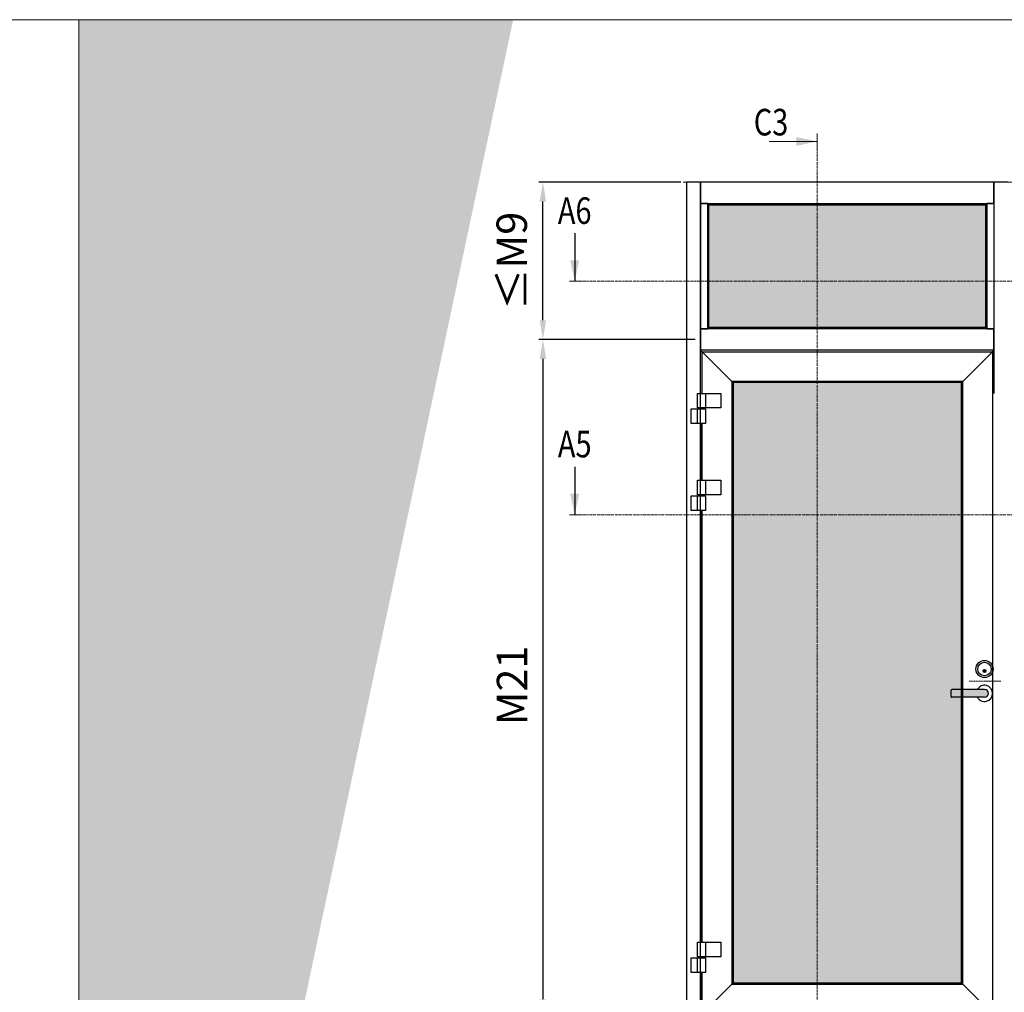
# Model space of a CAD drawing. Extents: x 8050 to 22942, y -8481 to 5890.
# Drawn here: x 11750 to 12195, y -4465 to -4026 of the extents above; entities that cross this region are included whole.
import ezdxf

# ---------------------------------------------------------------- set-up
doc = ezdxf.new("R2010")
doc.units = 0
doc.header["$LTSCALE"] = 2.5
doc.linetypes.add('CENTER', pattern=[2, 1.25, -0.25, 0.25, -0.25])
doc.linetypes.add('ISO_10', pattern=[6.5, 4, -1, 0.5, -1])
doc.layers.get('0').update_dxf_attribs({"linetype": 'CONTINUOUS'})
doc.layers.get('Defpoints').update_dxf_attribs({"linetype": 'CONTINUOUS'})
for name, color, linetype, lineweight in [('E7', 7, 'CONTINUOUS', 70), ('Hatch (ISO)', 7, 'CONTINUOUS', 18), ('P SE0000 INLOOK GLAZY DB 36 PYSTYKARMI', 6, 'CONTINUOUS', 15), ('Piirjoon05', 5, 'CONTINUOUS', 35), ('Raamjoon025', 161, 'CONTINUOUS', 25), ('Tsenter', 3, 'CENTER', 15), ('Viirutus', 3, 'CONTINUOUS', 9)]:
    doc.layers.add(name, color=color, linetype=linetype, lineweight=lineweight)
doc.layers.add('HSHSSYM-MM', color=1, linetype='CONTINUOUS')
doc.styles.add('SIMPLEX', font='simplex')
doc.dimstyles.new('nordic-1-35-0', dxfattribs={"dimscale": 2.5, "dimtxt": 3, "dimasz": 2.5, "dimexe": 0.75, "dimexo": 1, "dimgap": 1.1, "dimtad": 0, "dimdec": 1, "dimdsep": 46, "dimtxsty": 'SIMPLEX', "dimcen": 2.5, "dimclrd": 3, "dimclre": 3, "dimclrt": 3, "dimadec": 0, "dimazin": 0, "dimtfac": 1, "dimtdec": 1, "dimtofl": 0, "dimtmove": 0, "dimatfit": 3, "dimfxl": 1, "dimtvp": 1, "dimtolj": 1, "dimtzin": 0, "dimarcsym": 0})

# ---------------------------------------------------------------- blocks, each defined once
blk = doc.blocks.new('*D565')
at = {"layer": 'Defpoints', "color": 0, "linetype": 'Continuous', "lineweight": 15, "transparency": 16777216}
for p in [(12057.57, -4170.09), (11986.33, -4476.88), (12051.18, -4476.88)]:
    blk.add_point(p, dxfattribs=at)
at = {"layer": 'E7', "color": 3, "linetype": 'Continuous', "lineweight": -2, "transparency": 16777216}
for p, q in [((12055.07, -4170.09), (11984.46, -4170.09)), ((11986.33, -4178.84), (11986.33, -4468.13)), ((12048.68, -4476.88), (11984.46, -4476.88))]:
    blk.add_line(p, q, dxfattribs=at)
at = {"layer": 'E7', "color": 3, "linetype": 'Continuous', "lineweight": 15, "transparency": 16777216}
for points in [[(11984.88, -4178.84), (11987.79, -4178.84), (11986.33, -4170.09)], [(11984.88, -4468.13), (11987.79, -4468.13), (11986.33, -4476.88)]]:
    blk.add_solid(points, dxfattribs=at)
at = {"layer": 'E7', "color": 3, "linetype": 'Continuous', "lineweight": 15, "transparency": 16777216, "insert": (11972.38, -4326.34), "char_height": 15, "attachment_point": 5, "rotation": 90, "style": 'SIMPLEX'}
blk.add_mtext('\\A1;{\\fCalibri|b0|i0|c0|p34;\\H0.91667x;\\C256;M21}', dxfattribs=at)
blk = doc.blocks.new('cutarrow')
at = {"color": 0, "linetype": 'Continuous'}
blk.add_line((-8, 0), (4, 0), dxfattribs=at)
blk.add_solid([(-1.25, 1.12), (-1.25, -1.12), (4, 0)], dxfattribs=at)
at = {"color": 7, "linetype": 'Continuous', "style": 'SIMPLEX', "width": 0.8}
blk.add_attdef('A', (-11.87, 1.5), '', height=12, dxfattribs=at)
blk = doc.blocks.new('Abloy käepide')
at = {"layer": 'Piirjoon05'}
blk.add_hatch(color=256, dxfattribs=at).paths.add_polyline_path([(-50, 36, 0.414214), (-54.5, 31.5, 0.414214), (-50, 27)])
at = {"layer": 'Viirutus', "true_color": 0xffffff}
h = blk.add_hatch(color=7, dxfattribs=at)
h.dxf.hatch_style = 1
h.paths.add_polyline_path([(-50, -25.5), (-150.5, -25.5, 0.414214), (-153, -28), (-153, -47, 0.414214), (-150.5, -49.5), (-50, -49.5, 1)])
at = {"layer": 'Piirjoon05'}
blk.add_line((-50, 36), (-50, 27), dxfattribs=at)
at = {"layer": 'Raamjoon025'}
for p, q in [((-153, -47), (-153, -28)), ((-50, -25.5), (-150.5, -25.5)), ((-50, -49.5), (-150.5, -49.5))]:
    blk.add_line(p, q, dxfattribs=at)
for centre, radius in [((-50, 37.5), 26.5), ((-50, 37.5), 21), ((-50, 31.5), 4.5)]:
    blk.add_circle(centre, radius, dxfattribs=at)
for centre, radius, start, end in [((-150.5, -28), 2.5, 90, 180), ((-50, -37.5), 25, 208.6854, 151.3146), ((-50, -37.5), 12, 270, 90), ((-150.5, -47), 2.5, 180, 270)]:
    blk.add_arc(centre, radius, start, end, dxfattribs=at)
at = {"layer": 'Tsenter'}
blk.add_line((-97.4, 0), (0, 0), dxfattribs=at)
blk = doc.blocks.new('*D567')
at = {"layer": 'Defpoints', "color": 0, "linetype": 'Continuous', "lineweight": 15, "transparency": 16777216}
for p in [(11986.33, -4099.02), (12051.18, -4099.02), (12057.57, -4170.09)]:
    blk.add_point(p, dxfattribs=at)
at = {"layer": 'E7', "color": 3, "linetype": 'Continuous', "lineweight": -2, "transparency": 16777216}
for p, q in [((12048.68, -4099.02), (11984.46, -4099.02)), ((11986.33, -4161.34), (11986.33, -4107.77)), ((12055.07, -4170.09), (11984.46, -4170.09))]:
    blk.add_line(p, q, dxfattribs=at)
at = {"layer": 'E7', "color": 3, "linetype": 'Continuous', "lineweight": 15, "transparency": 16777216}
for points in [[(11984.88, -4107.77), (11987.79, -4107.77), (11986.33, -4099.02)], [(11984.88, -4161.34), (11987.79, -4161.34), (11986.33, -4170.09)]]:
    blk.add_solid(points, dxfattribs=at)
at = {"layer": 'E7', "color": 3, "linetype": 'Continuous', "lineweight": 15, "transparency": 16777216, "insert": (11972.25, -4134.55), "char_height": 15, "attachment_point": 5, "rotation": 90, "style": 'SIMPLEX'}
blk.add_mtext('\\A1;{\\fCalibri|b0|i0|c0|p34;\\H0.91667x;\\C256;≤M9}', dxfattribs=at)

msp = doc.modelspace()

# ---------------------------------------------------------------- hatches: boundary and pattern name
at = {"layer": 'E7', "linetype": 'Continuous', "lineweight": 15}
h = msp.add_hatch(color=256, dxfattribs=at)
h.set_gradient(color1=(127, 223, 255), one_color=1, tint=1, name='HEMISPHERICAL')
h.paths.add_polyline_path([(12186.34, -4164.71), (12186.34, -4109.19), (12061.35, -4109.19), (12061.35, -4164.71)])
h = msp.add_hatch(color=256, dxfattribs=at)
h.set_gradient(color1=(127, 223, 255), one_color=1, tint=1, name='HEMISPHERICAL')
h.paths.add_polyline_path([(12072.25, -4189.56), (12175.44, -4189.56), (12175.44, -4328.18), (12171.1, -4328.18, 0.414214), (12170.73, -4328.55), (12170.73, -4331.34, 0.414214), (12171.1, -4331.7), (12175.44, -4331.7), (12175.44, -4460.75), (12072.25, -4460.75)])
at = {"layer": 'Hatch (ISO)', "lineweight": 15, "true_color": 0x4d854a}
msp.add_hatch(color=87, dxfattribs=at).paths.add_polyline_path([(11892.97, -4025.59), (11776.71, -4025.59), (11776.71, -4572.55)])
at = {"layer": 'Hatch (ISO)', "lineweight": 15, "true_color": 0x9fd03f}
msp.add_hatch(color=73, dxfattribs=at).paths.add_polyline_path([(11972.9, -4025.59), (11892.97, -4025.59), (11776.71, -4572.55), (11776.71, -4948.61)])

# ---------------------------------------------------------------- linework, layer by layer
at = {"color": 0, "linetype": 'Continuous', "lineweight": 15}
msp.add_line((12088.57, -4080.59), (12110.25, -4080.59), dxfattribs=at)
at = {"color": 3, "lineweight": 15}
msp.add_line((12589.6, -4099.02), (12049.69, -4099.02), dxfattribs=at)
at = {"color": 7}
for p, q in [((12051.18, -4099.02), (12051.18, -4476.88)), ((12057.57, -4099.02), (12051.18, -4099.02)), ((12057.57, -4099.02), (12057.57, -4108.61)), ((12057.57, -4476.88), (12057.57, -4099.02)), ((12190.11, -4099.02), (12057.57, -4099.02)), ((12190.11, -4099.02), (12190.11, -4194.39)), ((12196.51, -4099.02), (12190.11, -4099.02)), ((12190.11, -4108.61), (12190.11, -4099.02)), ((12057.57, -4108.61), (12190.11, -4108.61)), ((12057.57, -4108.61), (12057.57, -4165.29)), ((12060.77, -4108.61), (12057.57, -4108.61)), ((12061.35, -4109.19), (12060.77, -4108.61)), ((12060.77, -4108.61), (12061.35, -4109.19)), ((12060.77, -4165.29), (12060.77, -4108.61)), ((12061.35, -4164.71), (12061.35, -4109.19)), ((12061.35, -4109.19), (12186.34, -4109.19)), ((12186.34, -4109.19), (12186.92, -4108.61)), ((12186.92, -4108.61), (12186.34, -4109.19)), ((12186.34, -4109.19), (12186.34, -4164.71)), ((12186.92, -4108.61), (12186.92, -4165.29)), ((12190.11, -4108.61), (12186.92, -4108.61)), ((12190.11, -4108.61), (12190.11, -4165.29)), ((12057.57, -4165.29), (12057.57, -4174.88)), ((12057.57, -4165.29), (12060.77, -4165.29)), ((12190.11, -4165.29), (12057.57, -4165.29)), ((12061.35, -4164.71), (12060.77, -4165.29)), ((12060.77, -4165.29), (12061.35, -4164.71)), ((12186.34, -4164.71), (12061.35, -4164.71)), ((12186.92, -4165.29), (12186.34, -4164.71)), ((12186.34, -4164.71), (12186.92, -4165.29)), ((12186.92, -4165.29), (12190.11, -4165.29)), ((12190.11, -4174.88), (12190.11, -4165.29)), ((12058.3, -4175.61), (12057.57, -4174.88)), ((12057.57, -4174.88), (12058.3, -4175.61)), ((12190.11, -4174.88), (12057.57, -4174.88)), ((12058.3, -4175.61), (12071.67, -4188.98)), ((12071.67, -4188.98), (12058.3, -4175.61)), ((12058.3, -4175.61), (12189.39, -4175.61)), ((12058.3, -4194.39), (12058.3, -4175.61)), ((12189.39, -4175.61), (12176.02, -4188.98)), ((12176.02, -4188.98), (12189.39, -4175.61)), ((12190.11, -4174.88), (12189.39, -4175.61)), ((12189.39, -4175.61), (12190.11, -4174.88)), ((12189.39, -4175.61), (12189.39, -4474.7)), ((12072.25, -4189.56), (12071.67, -4188.98)), ((12071.67, -4188.98), (12072.25, -4189.56)), ((12176.02, -4188.98), (12071.67, -4188.98)), ((12071.67, -4188.98), (12071.67, -4461.33)), ((12072.25, -4189.56), (12072.25, -4460.75)), ((12175.44, -4189.56), (12072.25, -4189.56)), ((12175.44, -4189.56), (12176.02, -4188.98)), ((12176.02, -4188.98), (12175.44, -4189.56)), ((12175.44, -4460.75), (12175.44, -4189.56)), ((12176.02, -4461.33), (12176.02, -4188.98)), ((12056.24, -4201.01), (12056.24, -4194.39)), ((12056.24, -4194.39), (12056.37, -4194.39)), ((12056.37, -4194.39), (12056.75, -4194.39)), ((12056.75, -4194.39), (12057.31, -4194.39)), ((12057.31, -4194.39), (12057.98, -4194.39)), ((12057.98, -4194.39), (12058.65, -4194.39)), ((12058.65, -4194.39), (12059.21, -4194.39)), ((12059.21, -4194.39), (12059.59, -4194.39)), ((12059.59, -4194.39), (12059.72, -4194.39)), ((12059.72, -4194.39), (12059.72, -4201.01)), ((12059.72, -4194.39), (12066.76, -4194.39)), ((12066.76, -4194.39), (12066.76, -4201.01)), ((12053.27, -4201.44), (12056.24, -4201.44)), ((12053.27, -4208.05), (12053.27, -4201.44)), ((12056.37, -4201.01), (12056.24, -4201.01)), ((12056.24, -4201.44), (12056.37, -4201.44)), ((12056.24, -4208.05), (12056.24, -4201.44)), ((12056.75, -4201.01), (12056.37, -4201.01)), ((12056.37, -4201.44), (12056.75, -4201.44)), ((12056.68, -4201.44), (12056.68, -4201.01)), ((12057.31, -4201.01), (12056.75, -4201.01)), ((12056.75, -4201.44), (12057.31, -4201.44)), ((12057.98, -4201.01), (12057.31, -4201.01)), ((12057.31, -4201.44), (12057.98, -4201.44)), ((12058.65, -4201.01), (12057.98, -4201.01)), ((12057.98, -4201.44), (12058.65, -4201.44)), ((12059.21, -4201.01), (12058.65, -4201.01)), ((12058.65, -4201.44), (12059.21, -4201.44)), ((12059.59, -4201.01), (12059.21, -4201.01)), ((12059.21, -4201.44), (12059.59, -4201.44)), ((12059.28, -4201.01), (12059.28, -4201.44)), ((12059.72, -4201.01), (12059.59, -4201.01)), ((12059.59, -4201.44), (12059.72, -4201.44)), ((12066.76, -4201.01), (12059.72, -4201.01)), ((12059.72, -4201.44), (12059.72, -4208.05)), ((12056.24, -4208.05), (12053.27, -4208.05)), ((12056.37, -4208.05), (12056.24, -4208.05)), ((12056.75, -4208.05), (12056.37, -4208.05)), ((12057.31, -4208.05), (12056.75, -4208.05)), ((12057.98, -4208.05), (12057.31, -4208.05)), ((12057.57, -4208.05), (12057.57, -4233.63)), ((12058.65, -4208.05), (12057.98, -4208.05)), ((12058.3, -4233.63), (12058.3, -4208.05)), ((12059.21, -4208.05), (12058.65, -4208.05)), ((12059.59, -4208.05), (12059.21, -4208.05)), ((12059.72, -4208.05), (12059.59, -4208.05)), ((12056.24, -4240.24), (12056.24, -4233.63)), ((12056.24, -4233.63), (12056.37, -4233.63)), ((12056.37, -4233.63), (12056.75, -4233.63)), ((12056.75, -4233.63), (12057.31, -4233.63)), ((12057.31, -4233.63), (12057.98, -4233.63)), ((12057.98, -4233.63), (12058.65, -4233.63)), ((12058.65, -4233.63), (12059.21, -4233.63)), ((12059.21, -4233.63), (12059.59, -4233.63)), ((12059.59, -4233.63), (12059.72, -4233.63)), ((12059.72, -4233.63), (12059.72, -4240.24)), ((12059.72, -4233.63), (12066.76, -4233.63)), ((12066.76, -4233.63), (12066.76, -4240.24)), ((12053.27, -4240.68), (12056.24, -4240.68)), ((12053.27, -4247.29), (12053.27, -4240.68)), ((12056.37, -4240.24), (12056.24, -4240.24)), ((12056.24, -4240.68), (12056.37, -4240.68)), ((12056.24, -4247.29), (12056.24, -4240.68)), ((12056.75, -4240.24), (12056.37, -4240.24)), ((12056.37, -4240.68), (12056.75, -4240.68)), ((12056.68, -4240.68), (12056.68, -4240.24)), ((12057.31, -4240.24), (12056.75, -4240.24)), ((12056.75, -4240.68), (12057.31, -4240.68)), ((12057.98, -4240.24), (12057.31, -4240.24)), ((12057.31, -4240.68), (12057.98, -4240.68)), ((12058.65, -4240.24), (12057.98, -4240.24)), ((12057.98, -4240.68), (12058.65, -4240.68)), ((12059.21, -4240.24), (12058.65, -4240.24)), ((12058.65, -4240.68), (12059.21, -4240.68)), ((12059.59, -4240.24), (12059.21, -4240.24)), ((12059.21, -4240.68), (12059.59, -4240.68)), ((12059.28, -4240.24), (12059.28, -4240.68)), ((12059.72, -4240.24), (12059.59, -4240.24)), ((12059.59, -4240.68), (12059.72, -4240.68)), ((12066.76, -4240.24), (12059.72, -4240.24)), ((12059.72, -4240.68), (12059.72, -4247.29)), ((12056.24, -4247.29), (12053.27, -4247.29)), ((12056.37, -4247.29), (12056.24, -4247.29)), ((12056.75, -4247.29), (12056.37, -4247.29)), ((12057.31, -4247.29), (12056.75, -4247.29)), ((12057.98, -4247.29), (12057.31, -4247.29)), ((12057.57, -4247.29), (12057.57, -4442.33)), ((12058.65, -4247.29), (12057.98, -4247.29)), ((12058.3, -4442.33), (12058.3, -4247.29)), ((12059.21, -4247.29), (12058.65, -4247.29)), ((12059.59, -4247.29), (12059.21, -4247.29)), ((12059.72, -4247.29), (12059.59, -4247.29)), ((12056.24, -4448.94), (12056.24, -4442.33)), ((12056.24, -4442.33), (12056.37, -4442.33)), ((12056.37, -4442.33), (12056.75, -4442.33)), ((12056.75, -4442.33), (12057.31, -4442.33)), ((12057.31, -4442.33), (12057.98, -4442.33)), ((12057.98, -4442.33), (12058.65, -4442.33)), ((12058.65, -4442.33), (12059.21, -4442.33)), ((12059.21, -4442.33), (12059.59, -4442.33)), ((12059.59, -4442.33), (12059.72, -4442.33)), ((12059.72, -4442.33), (12059.72, -4448.94)), ((12059.72, -4442.33), (12066.76, -4442.33)), ((12066.76, -4442.33), (12066.76, -4448.94)), ((12053.27, -4449.37), (12056.24, -4449.37)), ((12053.27, -4455.99), (12053.27, -4449.37)), ((12056.37, -4448.94), (12056.24, -4448.94)), ((12056.24, -4449.37), (12056.37, -4449.37)), ((12056.24, -4455.99), (12056.24, -4449.37)), ((12056.75, -4448.94), (12056.37, -4448.94)), ((12056.37, -4449.37), (12056.75, -4449.37)), ((12056.68, -4449.37), (12056.68, -4448.94)), ((12057.31, -4448.94), (12056.75, -4448.94)), ((12056.75, -4449.37), (12057.31, -4449.37)), ((12057.98, -4448.94), (12057.31, -4448.94)), ((12057.31, -4449.37), (12057.98, -4449.37)), ((12058.65, -4448.94), (12057.98, -4448.94)), ((12057.98, -4449.37), (12058.65, -4449.37)), ((12059.21, -4448.94), (12058.65, -4448.94)), ((12058.65, -4449.37), (12059.21, -4449.37)), ((12059.59, -4448.94), (12059.21, -4448.94)), ((12059.21, -4449.37), (12059.59, -4449.37)), ((12059.28, -4448.94), (12059.28, -4449.37)), ((12059.72, -4448.94), (12059.59, -4448.94)), ((12059.59, -4449.37), (12059.72, -4449.37)), ((12066.76, -4448.94), (12059.72, -4448.94)), ((12059.72, -4449.37), (12059.72, -4455.99)), ((12056.24, -4455.99), (12053.27, -4455.99)), ((12056.37, -4455.99), (12056.24, -4455.99)), ((12056.75, -4455.99), (12056.37, -4455.99)), ((12057.31, -4455.99), (12056.75, -4455.99)), ((12057.98, -4455.99), (12057.31, -4455.99)), ((12057.57, -4455.99), (12057.57, -4476.88)), ((12058.65, -4455.99), (12057.98, -4455.99)), ((12058.3, -4474.7), (12058.3, -4455.99)), ((12059.21, -4455.99), (12058.65, -4455.99)), ((12059.59, -4455.99), (12059.21, -4455.99)), ((12059.72, -4455.99), (12059.59, -4455.99)), ((12071.67, -4461.33), (12058.3, -4474.7)), ((12058.3, -4474.7), (12071.67, -4461.33)), ((12071.67, -4461.33), (12072.25, -4460.75)), ((12072.25, -4460.75), (12071.67, -4461.33)), ((12071.67, -4461.33), (12176.02, -4461.33)), ((12072.25, -4460.75), (12175.44, -4460.75)), ((12176.02, -4461.33), (12175.44, -4460.75)), ((12175.44, -4460.75), (12176.02, -4461.33)), ((12176.02, -4461.33), (12189.39, -4474.7)), ((12189.39, -4474.7), (12176.02, -4461.33))]:
    msp.add_line(p, q, dxfattribs=at)
at = {"color": 0, "linetype": 'Continuous', "lineweight": 15}
msp.add_solid([(12100.76, -4078.56), (12100.76, -4082.62), (12110.25, -4080.59)], dxfattribs=at)
at = {"layer": 'HSHSSYM-MM', "color": 5, "linetype": 'Continuous', "lineweight": 15, "ltscale": 0.5}
for points in [[(12110.25, -4076.98), (12110.25, -4084.2)], [(12000.7, -4143.76), (11998.3, -4143.76)], [(12000.7, -4143.76), (12003.11, -4143.76)], [(12000.7, -4249.22), (11998.3, -4249.22)], [(12000.7, -4249.22), (12003.11, -4249.22)]]:
    msp.add_lwpolyline(points, dxfattribs=at)
at = {"layer": 'HSHSSYM-MM', "color": 3, "linetype": 'ISO_10', "lineweight": 15, "ltscale": 0.1}
for points in [[(12110.25, -4503.71), (12110.25, -4084.2)], [(12001.11, -4143.76), (12607.09, -4143.76)], [(12001.11, -4249.22), (12607.09, -4249.22)]]:
    msp.add_lwpolyline(points, dxfattribs=at)
at = {"layer": 'P SE0000 INLOOK GLAZY DB 36 PYSTYKARMI', "linetype": 'Continuous', "lineweight": 15}
for points in [[(9676.71, -5493.21), (11776.71, -5493.21), (11776.71, -4025.59), (9676.71, -4025.59)], [(11776.71, -5493.21), (13876.71, -5493.21), (13876.71, -4025.59), (11776.71, -4025.59)]]:
    msp.add_lwpolyline(points, close=True, dxfattribs=at)

# ---------------------------------------------------------------- block references
at = {"lineweight": 15, "xscale": 0.1467905602934023, "yscale": 0.1467905602934023, "zscale": 0.1467905602934023}
msp.add_blockref('Abloy käepide', (12193.19, -4324.44), dxfattribs=at)
at = {"layer": 'HSHSSYM-MM', "color": 1, "linetype": 'Continuous', "lineweight": 15, "ltscale": 0.5}
ref = msp.add_blockref('cutarrow', (12000.7, -4136.54), dxfattribs=dict(at, xscale=-1.806202626255145, yscale=1.806202626255145, zscale=1.806202626255145, rotation=90))
ref.add_attrib('A', 'A6', (11993.07, -4117.86), dxfattribs={"layer": '0', "color": 5, "linetype": 'Continuous', "height": 12, "style": 'SIMPLEX', "width": 0.8})
ref = msp.add_blockref('cutarrow', (12000.7, -4241.99), dxfattribs=dict(at, xscale=-1.806202626255145, yscale=1.806202626255145, zscale=1.806202626255145, rotation=90))
ref.add_attrib('A', 'A5', (11993.07, -4223.31), dxfattribs={"layer": '0', "color": 5, "linetype": 'Continuous', "height": 12, "style": 'SIMPLEX', "width": 0.8})

# ---------------------------------------------------------------- texts
at = {"color": 7, "linetype": 'Continuous', "lineweight": 15, "style": 'SIMPLEX', "width": 0.8}
msp.add_attdef('C3', (12081.58, -4077.88), '', height=12, dxfattribs=at)

# ---------------------------------------------------------------- dimensions: what is measured, and where the dimension line sits
at = {"layer": 'E7', "linetype": 'Continuous', "lineweight": 15}
for base, p2, angle, text, picture, middle in [((11986.33, -4099.02), (12051.18, -4099.02), 90, '{\\fCalibri|b0|i0|c0|p34;\\H0.91667x;\\C256;≤M9}', '*D567', (11986.33, -4134.55)), ((11986.33, -4476.88), (12051.18, -4476.88), 270, '{\\fCalibri|b0|i0|c0|p34;\\H0.91667x;\\C256;M21}', '*D565', (11986.33, -4326.34))]:
    dim = msp.add_linear_dim(base=base, p1=(12057.57, -4170.09), p2=p2, angle=angle, text=text, dimstyle='nordic-1-35-0', override={"dimtxt": 6, "dimasz": 3.5}, dxfattribs=at)
    dim.commit()
    dim.dimension.update_dxf_attribs({"geometry": picture, "text_midpoint": middle, "dimtype": 160})

doc.saveas('drawing.dxf')
